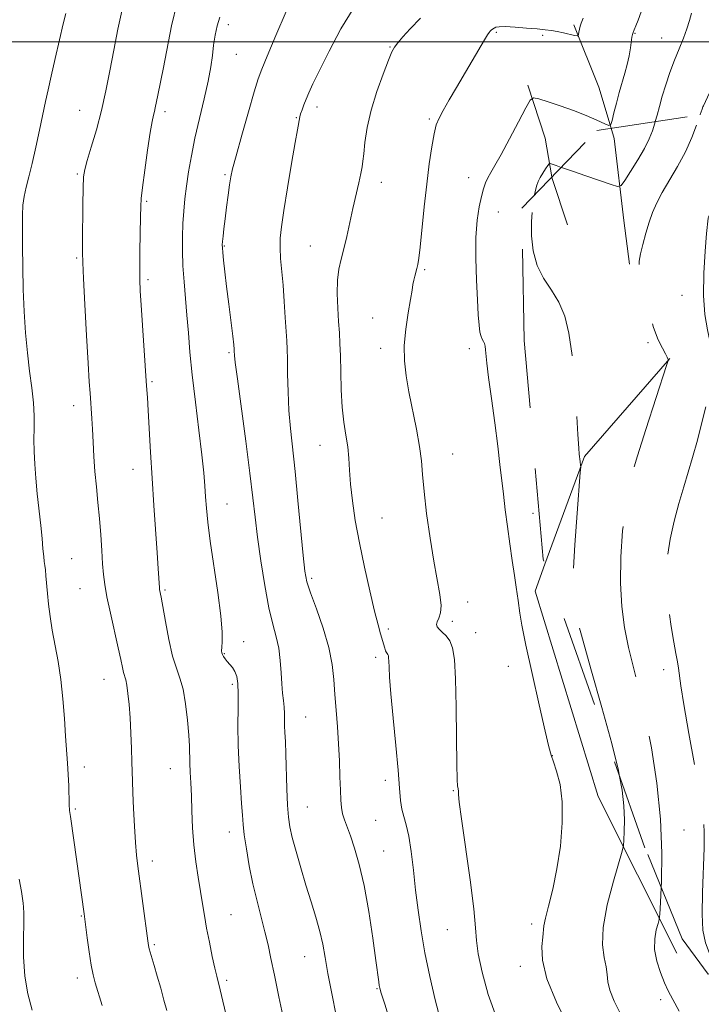
# Model space of a CAD drawing. Extents: x 2069800 to 2072700, y 309800 to 312700.
# Drawn here: x 2070125 to 2070303, y 310247 to 310506 of the extents above; entities that cross this region are included whole.
import ezdxf

# ---------------------------------------------------------------- set-up
doc = ezdxf.new("R2010")
doc.units = 0
doc.header["$MEASUREMENT"] = 0
doc.linetypes.add('DGN Style 2', pattern=[39.87953125, 23.92771875, -15.9518125])
doc.linetypes.add('DGN Style 3', pattern=[55.83134375, 39.87953125, -15.9518125])
for name, color, linetype, lineweight in [('BREAKLINE DTM HARD', 7, 'Continuous', 0), ('BREAKLINE DTM OBSCURED', 7, 'Continuous', 0), ('CONTOUR INDEX', 41, 'Continuous', 13), ('CONTOUR INTERMEDIATE', 44, 'Continuous', 0), ('CONTOUR INTERMEDIATE DASHED', 44, 'DGN Style 3', 0), ('GRID LINE', 7, 'Continuous', 0), ('OBSCURED GROUND BOUNDARY', 84, 'DGN Style 2', 0), ('SPOT DTM OBSCURED', 7, 'Continuous', 0), ('SPOT ELEVATION DTM', 2, 'Continuous', 13)]:
    doc.layers.add(name, color=color, linetype=linetype, lineweight=lineweight)

msp = doc.modelspace()

# ---------------------------------------------------------------- linework, layer by layer
at = {"layer": 'BREAKLINE DTM HARD', "extrusion": (-0.1645195543775635, -0.1414946124129247, 0.9761724186256874), "elevation": -383331.732910631, "flags": 128}
msp.add_lwpolyline([(1114525.650952871, 1730121.82903125), (1114542.393953814, 1730116.02248155), (1114552.6338183, 1730111.354199926)], dxfattribs=at)
at = {"layer": 'BREAKLINE DTM HARD', "extrusion": (-0.1003486411268697, -0.1401872532466022, 0.9850267429116653), "elevation": -250062.2127143792, "flags": 128}
msp.add_lwpolyline([(1502692.801516521, 1435881.569439771), (1502704.515305852, 1435872.752816862), (1502711.915752001, 1435865.421098865)], dxfattribs=at)
at = {"layer": 'BREAKLINE DTM HARD'}
msp.add_polyline3d([(2070296.98, 310260.89, 1225.04), (2070276.39, 310301.99, 1229.4), (2070259.81, 310355.85, 1229.53), (2070262.407, 310362.946, 1229.199)], dxfattribs=at)
at = {"layer": 'BREAKLINE DTM OBSCURED', "extrusion": (-0.3539263993801914, -0.1773015615137649, 0.9183138135226726), "elevation": -786639.7449461266, "flags": 128}
msp.add_lwpolyline([(649683.9785637751, 1827974.933949237), (649684.3389364539, 1827974.817744537), (649697.0428418203, 1827972.771531341)], dxfattribs=at)
at = {"layer": 'BREAKLINE DTM OBSCURED', "extrusion": (0.05440940046596896, 0.02671822163588409, 0.9981611862688058), "elevation": 122161.0210828982, "flags": 128}
msp.add_lwpolyline([(-633947.2476789173, -1991356.491215404), (-633926.4590297763, -1991378.251304395), (-633913.2055819603, -1991409.761365026)], dxfattribs=at)
at = {"layer": 'BREAKLINE DTM OBSCURED'}
msp.add_polyline3d([(2070279.782, 310477.375, 1229.957), (2070280.6, 310474.65, 1229.7), (2070283.09, 310453.12, 1226.86), (2070284.56, 310441.72, 1226.27)], dxfattribs=at)
at = {"layer": 'CONTOUR INDEX', "flags": 128}
for points, elevation in [([(2070268.687, 310241.49), (2070265.394, 310248.027), (2070262.865, 310254.177), (2070261.734, 310259.06), (2070261.616, 310262.635), (2070261.869, 310265.071), (2070262.135, 310268.03), (2070262.523, 310270.025), (2070263.345, 310273.247), (2070264.436, 310277.638), (2070265.545, 310282.974), (2070266.438, 310288.964), (2070266.954, 310295.054), (2070266.947, 310300.628), (2070266.358, 310305.179), (2070265.459, 310308.653), (2070264.603, 310311.108), (2070264.023, 310312.832), (2070263.447, 310315.032), (2070262.48, 310319.15), (2070260.878, 310326.044), (2070259, 310334.256), (2070257.355, 310341.751), (2070256.328, 310346.954), (2070255.808, 310350.146), (2070255.372, 310353.439), (2070254.845, 310356.898), (2070254.392, 310359.978), (2070253.83, 310363.893), (2070253.212, 310368.282), (2070252.588, 310372.809), (2070251.998, 310377.243), (2070251.48, 310381.377), (2070250.595, 310389.118), (2070250.006, 310393.957), (2070249.207, 310400.042), (2070248.345, 310406.464), (2070247.621, 310411.991), (2070247.181, 310415.701), (2070246.832, 310419.203), (2070246.699, 310420.134), (2070246.521, 310420.854), (2070246.278, 310421.434), (2070245.964, 310421.975), (2070245.624, 310422.697), (2070245.32, 310423.848), (2070245.093, 310425.678), (2070244.905, 310428.434), (2070244.701, 310432.363), (2070244.456, 310437.529), (2070244.274, 310443.265), (2070244.296, 310448.722), (2070244.612, 310453.217), (2070245.13, 310456.734), (2070245.712, 310459.421), (2070246.254, 310461.442), (2070246.792, 310463.008), (2070247.398, 310464.346), (2070248.165, 310465.726), (2070249.264, 310467.605), (2070250.891, 310470.483), (2070253.108, 310474.589), (2070255.468, 310479.052), (2070257.394, 310482.727), (2070258.531, 310484.746), (2070259.412, 310485.346), (2070260.793, 310485.041), (2070263.222, 310484.278), (2070266.419, 310483.226), (2070269.896, 310481.986), (2070273.202, 310480.675), (2070276.021, 310479.465), (2070278.072, 310478.544), (2070279.193, 310478.099), (2070279.698, 310478.315), (2070280.018, 310479.379), (2070280.502, 310481.373), (2070281.154, 310483.97), (2070281.894, 310486.741), (2070283.357, 310491.772), (2070283.973, 310494.112), (2070284.457, 310496.399), (2070284.813, 310498.472), (2070285.223, 310501.224), (2070285.357, 310501.941), (2070285.527, 310502.522), (2070285.795, 310503.207), (2070286.21, 310504.217), (2070286.819, 310505.765), (2070287.64, 310507.949)], 1230), ([(2070193.926, 310243.305), (2070192.608, 310249.433), (2070191.413, 310255.079), (2070190.499, 310259.495), (2070189.739, 310263.074), (2070188.937, 310266.496), (2070186.851, 310274.547), (2070185.77, 310279.1), (2070184.82, 310283.806), (2070184.054, 310288.249), (2070183.511, 310291.954), (2070183.201, 310294.677), (2070183.011, 310297.112), (2070182.802, 310300.185), (2070182.478, 310304.562), (2070182.128, 310309.853), (2070181.886, 310315.406), (2070181.841, 310320.638), (2070181.902, 310325.235), (2070181.934, 310328.953), (2070181.823, 310331.635), (2070181.538, 310333.486), (2070181.068, 310334.799), (2070180.426, 310335.828), (2070179.705, 310336.677), (2070179.023, 310337.412), (2070178.474, 310338.084), (2070178.065, 310338.691), (2070177.782, 310339.219), (2070177.613, 310339.686), (2070177.551, 310340.261), (2070177.594, 310341.146), (2070177.701, 310342.605), (2070177.692, 310345.154), (2070177.349, 310349.369), (2070176.543, 310355.503), (2070174.546, 310369.023), (2070173.912, 310373.995), (2070173.553, 310377.678), (2070173.342, 310380.648), (2070173.158, 310383.506), (2070172.876, 310386.948), (2070172.376, 310391.693), (2070171.591, 310398.153), (2070170.677, 310405.504), (2070169.845, 310412.615), (2070169.252, 310418.615), (2070168.834, 310423.684), (2070168.473, 310428.265), (2070167.706, 310437.058), (2070167.419, 310441.23), (2070167.28, 310445.18), (2070167.281, 310448.892), (2070167.399, 310452.361), (2070167.613, 310455.615), (2070167.927, 310458.827), (2070168.35, 310462.205), (2070168.896, 310465.933), (2070169.615, 310470.1), (2070170.563, 310474.772), (2070171.746, 310479.911), (2070172.977, 310485.075), (2070174.019, 310489.718), (2070174.702, 310493.448), (2070175.128, 310496.474), (2070175.469, 310499.159), (2070175.873, 310501.779), (2070176.397, 310504.268), (2070177.08, 310506.475)], 1240)]:
    msp.add_lwpolyline(points, dxfattribs=dict(at, elevation=elevation))
at = {"layer": 'CONTOUR INTERMEDIATE', "flags": 128}
for points, elevation in [([(2070180.724, 310236.094), (2070177.859, 310248.283), (2070177.152, 310251.226), (2070176.264, 310254.845), (2070175.787, 310256.925), (2070175.117, 310260.016), (2070174.349, 310263.738), (2070173.631, 310267.476), (2070173.068, 310270.78), (2070172.584, 310273.863), (2070172.06, 310277.1), (2070171.422, 310280.785), (2070170.766, 310284.88), (2070170.232, 310289.267), (2070169.918, 310293.797), (2070169.758, 310298.208), (2070169.643, 310302.211), (2070169.493, 310305.587), (2070169.334, 310308.393), (2070169.221, 310310.76), (2070169.138, 310315.169), (2070168.988, 310318.126), (2070168.649, 310322.023), (2070168.123, 310326.286), (2070167.434, 310330.127), (2070166.607, 310333.042), (2070165.682, 310335.644), (2070164.7, 310338.831), (2070163.714, 310343.164), (2070162.818, 310347.876), (2070161.679, 310354.311), (2070161.297, 310356.325), (2070161.254, 310356.795), (2070160.934, 310361.864), (2070160.662, 310365.918), (2070159.805, 310378.372), (2070159.337, 310385.518), (2070158.922, 310392.365), (2070158.301, 310403.252), (2070158.091, 310406.691), (2070157.887, 310409.723), (2070156.438, 310430.942), (2070156.203, 310434.71), (2070156.093, 310437.556), (2070156.077, 310440.744), (2070156.124, 310445.136), (2070156.277, 310454.118), (2070156.339, 310456.808), (2070156.48, 310458.948), (2070156.816, 310461.846), (2070157.415, 310466.37), (2070158.149, 310471.611), (2070158.839, 310476.215), (2070159.346, 310479.167), (2070159.691, 310480.794), (2070159.934, 310481.76), (2070160.139, 310482.68), (2070160.814, 310486.047), (2070162.298, 310493.331), (2070164.445, 310504.236), (2070165.938, 310510.38)], 1242), ([(2070146.236, 310247.129), (2070144.413, 310253.065), (2070143.851, 310255.21), (2070143.355, 310257.759), (2070142.827, 310261.205), (2070142.315, 310264.937), (2070141.497, 310271.2), (2070138.772, 310290.491), (2070137.87, 310296.714), (2070137.674, 310298.303), (2070137.573, 310299.878), (2070137.442, 310304.788), (2070137.332, 310307.736), (2070137.152, 310310.734), (2070136.637, 310317.861), (2070136.33, 310322.502), (2070135.938, 310327.601), (2070135.394, 310332.704), (2070134.665, 310337.438), (2070133.118, 310345.678), (2070132.557, 310349.241), (2070132.158, 310352.449), (2070131.871, 310355.309), (2070131.48, 310359.901), (2070131.332, 310361.505), (2070131.19, 310362.638), (2070131.043, 310363.65), (2070130.88, 310364.974), (2070130.687, 310366.967), (2070130.436, 310369.682), (2070130.1, 310373.095), (2070129.206, 310381.408), (2070128.802, 310385.556), (2070128.523, 310389.248), (2070128.37, 310392.557), (2070128.323, 310395.651), (2070128.348, 310398.696), (2070128.337, 310401.867), (2070128.165, 310405.337), (2070127.75, 310409.247), (2070127.185, 310413.616), (2070126.603, 310418.431), (2070126.119, 310423.665), (2070125.752, 310429.232), (2070125.503, 310435.034), (2070125.363, 310440.905), (2070125.303, 310446.419), (2070125.289, 310451.082), (2070125.307, 310454.565), (2070125.42, 310457.199), (2070125.713, 310459.477), (2070126.247, 310461.857), (2070126.987, 310464.646), (2070127.875, 310468.112), (2070128.847, 310472.368), (2070129.81, 310476.9), (2070131.361, 310484.368), (2070132.022, 310487.432), (2070132.822, 310491.031), (2070133.867, 310495.655), (2070134.995, 310500.578), (2070135.981, 310504.768), (2070136.67, 310507.489)], 1246), ([(2070163.147, 310245.833), (2070162.433, 310248.58), (2070161.58, 310251.685), (2070160.681, 310254.851), (2070159.871, 310257.629), (2070158.55, 310262.06), (2070158.366, 310262.865), (2070158.17, 310264.143), (2070155.596, 310283.674), (2070155.253, 310286.63), (2070154.968, 310289.945), (2070154.694, 310294.215), (2070154.448, 310298.855), (2070154.26, 310302.98), (2070154.15, 310305.99), (2070154.018, 310311.081), (2070153.913, 310314.57), (2070153.759, 310318.583), (2070153.55, 310322.595), (2070153.288, 310326.149), (2070152.992, 310329.063), (2070152.686, 310331.224), (2070152.391, 310332.608), (2070151.821, 310334.494), (2070151.515, 310335.837), (2070151.087, 310337.916), (2070150.418, 310341.045), (2070148.384, 310350.082), (2070147.465, 310354.386), (2070146.885, 310357.617), (2070146.562, 310360.254), (2070146.349, 310363.05), (2070146.12, 310366.574), (2070145.842, 310370.655), (2070145.505, 310374.938), (2070145.109, 310379.134), (2070144.7, 310383.223), (2070144.336, 310387.252), (2070144.058, 310391.227), (2070143.849, 310394.996), (2070143.673, 310398.363), (2070143.503, 310401.193), (2070143.033, 310407.818), (2070142.844, 310410.822), (2070142.558, 310415.712), (2070142.149, 310422.982), (2070141.704, 310431.075), (2070141.339, 310437.922), (2070141.143, 310442.098), (2070141.082, 310444.749), (2070141.095, 310447.667), (2070141.18, 310457.254), (2070141.241, 310461.721), (2070141.343, 310464.574), (2070141.627, 310466.57), (2070142.263, 310468.886), (2070143.351, 310472.422), (2070144.701, 310476.962), (2070146.052, 310482.009), (2070147.209, 310487.162), (2070148.233, 310492.403), (2070149.25, 310497.808), (2070150.36, 310503.387), (2070151.56, 310508.87)], 1244), ([(2070207.624, 310244.553), (2070206.457, 310250.277), (2070205.468, 310255.528), (2070204.733, 310259.73), (2070204.095, 310263.227), (2070203.339, 310266.594), (2070202.305, 310270.3), (2070201.049, 310274.376), (2070199.683, 310278.747), (2070198.321, 310283.277), (2070197.085, 310287.589), (2070196.102, 310291.248), (2070195.455, 310294.03), (2070195.075, 310296.564), (2070194.852, 310299.693), (2070194.69, 310303.964), (2070194.425, 310313.13), (2070194.288, 310316.403), (2070194.166, 310318.75), (2070194.089, 310320.574), (2070194.059, 310323.818), (2070193.986, 310325.43), (2070193.806, 310327.146), (2070193.569, 310329.123), (2070193.344, 310331.54), (2070193.17, 310334.488), (2070192.952, 310337.72), (2070192.56, 310340.905), (2070191.901, 310343.885), (2070191.018, 310347.195), (2070189.99, 310351.544), (2070188.902, 310357.348), (2070187.864, 310363.861), (2070186.992, 310370.045), (2070186.343, 310375.255), (2070185.747, 310380.414), (2070184.971, 310386.835), (2070183.877, 310395.27), (2070181.697, 310411.606), (2070181.149, 310415.912), (2070180.945, 310417.76), (2070180.881, 310418.98), (2070180.848, 310419.406), (2070180.735, 310420.489), (2070180.466, 310422.764), (2070179.423, 310431.171), (2070178.859, 310435.801), (2070178.406, 310439.699), (2070178.077, 310442.698), (2070177.864, 310444.773), (2070177.756, 310445.987), (2070177.742, 310446.767), (2070177.808, 310447.632), (2070177.946, 310449.011), (2070178.163, 310450.991), (2070178.47, 310453.572), (2070178.864, 310456.666), (2070179.286, 310459.836), (2070179.66, 310462.554), (2070179.97, 310464.571), (2070180.437, 310466.732), (2070181.343, 310470.161), (2070182.843, 310475.522), (2070184.593, 310481.654), (2070186.125, 310486.941), (2070187.148, 310490.31), (2070188.077, 310492.88), (2070189.505, 310496.316), (2070191.806, 310501.725), (2070194.481, 310507.979)], 1238), ([(2070221.889, 310242.577), (2070220.341, 310247.467), (2070219.444, 310250.354), (2070219.057, 310251.711), (2070218.915, 310252.422), (2070218.781, 310253.352), (2070218.017, 310258.96), (2070217.205, 310264.804), (2070216.146, 310271.812), (2070214.937, 310278.636), (2070213.676, 310284.191), (2070212.453, 310288.451), (2070211.357, 310291.655), (2070209.768, 310295.899), (2070209.281, 310297.487), (2070208.982, 310299.098), (2070208.814, 310301.05), (2070208.714, 310303.669), (2070208.619, 310307.171), (2070208.483, 310311.327), (2070208.263, 310315.797), (2070207.939, 310320.282), (2070207.576, 310324.645), (2070207.259, 310328.787), (2070207.01, 310332.692), (2070206.594, 310336.663), (2070205.711, 310341.087), (2070204.194, 310346.143), (2070202.412, 310351.199), (2070200.867, 310355.417), (2070199.921, 310358.353), (2070199.387, 310361.134), (2070198.939, 310365.281), (2070197.58, 310379.644), (2070196.821, 310387.247), (2070195.598, 310398.536), (2070195.208, 310403.294), (2070194.988, 310408.207), (2070194.886, 310412.891), (2070194.83, 310416.741), (2070194.759, 310419.404), (2070194.651, 310421.545), (2070194.27, 310427.675), (2070193.994, 310431.931), (2070193.673, 310436.202), (2070193.036, 310443.181), (2070192.881, 310445.962), (2070192.943, 310448.517), (2070193.275, 310451.524), (2070193.919, 310455.778), (2070194.872, 310461.689), (2070195.932, 310468.129), (2070196.849, 310473.588), (2070197.434, 310476.938), (2070198.087, 310480.387), (2070198.299, 310481.133), (2070198.661, 310482.19), (2070199.156, 310483.506), (2070199.743, 310484.989), (2070200.441, 310486.657), (2070201.494, 310488.974), (2070203.201, 310492.519), (2070205.751, 310497.599), (2070208.88, 310503.439), (2070212.213, 310508.996)], 1236), ([(2070291.347, 310479.121), (2070291.804, 310480.801), (2070292.421, 310483.108), (2070293.167, 310485.74), (2070294.098, 310488.75), (2070295.182, 310491.973), (2070296.363, 310495.191), (2070297.576, 310498.216), (2070298.713, 310500.988), (2070299.652, 310503.476), (2070300.324, 310505.661), (2070300.853, 310507.565)], 1228), ([(2070303.12, 310480.898), (2070303.14, 310480.956), (2070303.636, 310482.387), (2070303.847, 310482.953), (2070304.002, 310483.263), (2070314.216, 310505.354), (2070315.824, 310508.681)], 1226), ([(2070234.979, 310243.278), (2070233.618, 310248.663), (2070232.199, 310254.754), (2070230.912, 310260.931), (2070229.898, 310266.711), (2070229.112, 310272.152), (2070228.463, 310277.451), (2070227.869, 310282.698), (2070227.282, 310287.559), (2070226.664, 310291.593), (2070225.998, 310294.521), (2070225.36, 310296.704), (2070224.848, 310298.665), (2070224.515, 310300.943), (2070224.237, 310304.139), (2070223.846, 310308.869), (2070223.236, 310315.399), (2070222.54, 310322.588), (2070221.954, 310328.942), (2070221.624, 310333.317), (2070221.489, 310335.964), (2070221.442, 310337.48), (2070221.39, 310338.392), (2070221.308, 310338.926), (2070221.189, 310339.237), (2070220.825, 310339.756), (2070220.6, 310340.203), (2070220.353, 310340.91), (2070219.261, 310344.685), (2070218.621, 310347.027), (2070217.695, 310350.673), (2070216.44, 310355.923), (2070215.033, 310362.169), (2070213.704, 310368.574), (2070212.642, 310374.435), (2070211.869, 310379.58), (2070211.366, 310383.975), (2070211.089, 310387.638), (2070210.9, 310390.808), (2070210.638, 310393.781), (2070210.194, 310396.84), (2070209.67, 310400.221), (2070209.22, 310404.15), (2070208.956, 310408.707), (2070208.827, 310413.401), (2070208.739, 310417.599), (2070208.615, 310420.878), (2070208.449, 310423.671), (2070208.247, 310426.621), (2070208.037, 310430.175), (2070207.913, 310433.99), (2070207.987, 310437.523), (2070208.337, 310440.407), (2070208.91, 310442.961), (2070209.618, 310445.676), (2070210.386, 310448.918), (2070212.007, 310456.285), (2070213.545, 310463.043), (2070214.1, 310465.529), (2070214.431, 310467.228), (2070214.634, 310468.692), (2070214.839, 310470.639), (2070215.18, 310473.62), (2070215.792, 310477.53), (2070216.815, 310482.1), (2070218.298, 310486.989), (2070219.939, 310491.581), (2070221.348, 310495.192), (2070222.262, 310497.373), (2070222.939, 310498.64), (2070223.762, 310499.745), (2070225.072, 310501.318), (2070227.034, 310503.489), (2070229.768, 310506.265)], 1234), ([(2070249.711, 310244.008), (2070247.493, 310250.046), (2070245.879, 310255.894), (2070244.882, 310260.744), (2070244.442, 310264.208), (2070244.204, 310267.569), (2070243.738, 310272.534), (2070242.756, 310280.141), (2070240.485, 310296.146), (2070239.924, 310300.544), (2070239.744, 310302.524), (2070239.733, 310303.211), (2070239.715, 310303.557), (2070239.662, 310303.831), (2070239.584, 310304.129), (2070239.489, 310304.708), (2070239.39, 310306.477), (2070239.303, 310310.508), (2070239.229, 310317.353), (2070239.128, 310325.487), (2070238.949, 310332.868), (2070238.64, 310337.923), (2070238.151, 310340.976), (2070237.431, 310342.821), (2070236.477, 310344.134), (2070235.463, 310345.124), (2070234.613, 310345.879), (2070234.106, 310346.496), (2070233.953, 310347.097), (2070234.124, 310347.809), (2070234.549, 310348.77), (2070234.985, 310350.158), (2070235.149, 310352.16), (2070234.834, 310354.965), (2070233.213, 310363.712), (2070232.237, 310369.821), (2070231.342, 310376.272), (2070230.664, 310382.056), (2070230.271, 310386.481), (2070229.97, 310390.125), (2070229.504, 310393.881), (2070228.695, 310398.4), (2070226.705, 310408.146), (2070225.946, 310412.383), (2070225.514, 310416.302), (2070225.487, 310420.311), (2070225.888, 310424.65), (2070226.519, 310428.887), (2070227.125, 310432.422), (2070227.515, 310434.827), (2070227.75, 310436.369), (2070227.953, 310437.487), (2070228.218, 310438.541), (2070228.815, 310440.563), (2070229.064, 310441.586), (2070229.321, 310443.226), (2070229.661, 310446.185), (2070230.725, 310456.705), (2070231.376, 310462.687), (2070232.047, 310468.047), (2070232.703, 310472.503), (2070233.315, 310475.901), (2070233.89, 310478.23), (2070234.604, 310480.048), (2070235.67, 310482.055), (2070237.234, 310484.785), (2070239.162, 310488.088), (2070246.5, 310500.553), (2070247.321, 310501.899), (2070247.745, 310502.527), (2070248.008, 310502.82), (2070248.303, 310503.094), (2070248.654, 310503.385), (2070249.042, 310503.658), (2070249.515, 310503.88), (2070250.376, 310504.015), (2070251.994, 310504.025), (2070254.562, 310503.89), (2070257.584, 310503.665), (2070260.388, 310503.419), (2070262.48, 310503.202), (2070264.076, 310502.985), (2070265.567, 310502.72), (2070267.23, 310502.379), (2070270.146, 310501.735), (2070270.854, 310501.592), (2070271.13, 310501.653), (2070271.212, 310501.97), (2070271.298, 310502.563), (2070271.431, 310503.327), (2070271.614, 310504.126), (2070271.883, 310504.939), (2070272.394, 310506.208)], 1232), ([(2070259.67, 310459.866), (2070259.832, 310460.669), (2070260.217, 310462.167), (2070260.632, 310463.35), (2070261.16, 310464.445), (2070261.84, 310465.608), (2070262.549, 310466.714), (2070263.122, 310467.57), (2070263.466, 310468.029), (2070263.774, 310468.13), (2070264.31, 310467.961), (2070265.325, 310467.584), (2070266.659, 310467.1)], 1228), ([(2070282.333, 310244.826), (2070280.571, 310248.299), (2070279.398, 310251.129), (2070278.874, 310253.362), (2070278.694, 310255.3), (2070278.462, 310257.306), (2070277.936, 310259.755), (2070277.492, 310263.058), (2070277.656, 310267.636), (2070278.763, 310273.6), (2070280.366, 310279.817), (2070282.657, 310287.686), (2070282.987, 310289.159), (2070283.1, 310290.522), (2070283.21, 310292.778), (2070283.261, 310295.883), (2070283.128, 310299.535), (2070282.668, 310303.621), (2070281.89, 310307.669)], 1228), ([(2070127.875, 310245.964), (2070126.72, 310250.191), (2070125.885, 310254.859), (2070125.549, 310259.908), (2070125.557, 310264.769), (2070125.668, 310268.749), (2070125.691, 310271.359), (2070125.618, 310272.939), (2070125.492, 310274.039), (2070125.323, 310275.22), (2070125.012, 310277.093), (2070124.431, 310280.283)], 1248), ([(2070297.602, 310245.64), (2070295.938, 310248.716), (2070294.759, 310250.962), (2070293.744, 310253.128), (2070292.674, 310255.784), (2070291.725, 310258.795), (2070291.177, 310261.847), (2070291.209, 310264.647), (2070291.609, 310266.983), (2070292.065, 310268.658), (2070292.342, 310269.716), (2070292.503, 310271.137), (2070292.685, 310274.14), (2070292.881, 310278.155)], 1226)]:
    msp.add_lwpolyline(points, dxfattribs=dict(at, elevation=elevation))
at = {"layer": 'CONTOUR INTERMEDIATE DASHED', "flags": 128}
for points, elevation in [([(2070308.243, 310255.712), (2070307.733, 310256.586), (2070305.77, 310260.32), (2070304.481, 310263.562), (2070303.823, 310266.888), (2070303.628, 310271.133), (2070303.733, 310276.794), (2070304.18, 310288.564), (2070304.196, 310292.737), (2070303.872, 310296.682), (2070303.062, 310302.024), (2070301.717, 310309.777), (2070300.169, 310318.49), (2070298.845, 310326.097), (2070298.059, 310331.051), (2070297.445, 310335.675), (2070297.155, 310337.358), (2070296.742, 310339.477), (2070296.18, 310342.466), (2070295.481, 310346.586), (2070294.802, 310351.401), (2070294.337, 310356.304), (2070294.245, 310360.838), (2070294.552, 310365.152), (2070295.246, 310369.546), (2070296.29, 310374.211), (2070297.534, 310378.901), (2070298.8, 310383.26), (2070299.965, 310387.109), (2070301.117, 310390.965), (2070302.394, 310395.523), (2070303.859, 310401.181), (2070305.251, 310407.15), (2070306.23, 310412.347), (2070306.548, 310416.013), (2070306.316, 310418.692), (2070305.013, 310424.43), (2070304.364, 310428.463), (2070304.008, 310433.457), (2070304.089, 310439.315), (2070304.442, 310445.112), (2070304.827, 310449.723), (2070305.178, 310453.72), (2070305.224, 310453.869), (2070305.305, 310454.059), (2070306.325, 310456.299), (2070307.602, 310459.048), (2070309.325, 310462.565), (2070311.32, 310466.279), (2070313.441, 310469.739), (2070315.662, 310472.981), (2070317.985, 310476.163), (2070320.36, 310479.349), (2070323.885, 310484.033)], 1224), ([(2070266.659, 310467.1), (2070267.027, 310466.967), (2070269.608, 310466.055), (2070273.085, 310464.849), (2070279.742, 310462.566), (2070281.44, 310462.07), (2070282.366, 310462.348), (2070283.315, 310463.637), (2070284.869, 310466.032), (2070286.763, 310469.048), (2070288.522, 310472.058), (2070289.78, 310474.579), (2070290.62, 310476.715), (2070291.236, 310478.713), (2070291.347, 310479.121)], 1228), ([(2070292.881, 310278.155), (2070292.953, 310279.618), (2070293.077, 310287.159), (2070292.753, 310296.027), (2070291.776, 310305.481), (2070290.327, 310314.77), (2070288.685, 310323.143), (2070287.089, 310330.063), (2070285.625, 310335.872), (2070284.338, 310341.128), (2070283.282, 310346.346), (2070282.539, 310351.874), (2070282.202, 310358.015), (2070282.317, 310364.873), (2070282.771, 310371.736), (2070283.404, 310377.694), (2070284.128, 310382.218), (2070285.133, 310386.317), (2070286.678, 310391.387), (2070288.877, 310398.279), (2070294.318, 310415.123), (2070294.711, 310416.398), (2070294.745, 310416.669), (2070294.681, 310416.874), (2070294.475, 310417.325), (2070294.009, 310418.18), (2070293.2, 310419.607), (2070292.121, 310421.828), (2070290.878, 310425.075), (2070289.592, 310429.383), (2070288.428, 310433.996), (2070287.562, 310437.963), (2070287.131, 310440.625), (2070287.111, 310442.494), (2070287.439, 310444.378), (2070288.046, 310446.88), (2070288.838, 310449.785), (2070289.717, 310452.675), (2070290.629, 310455.258), (2070291.713, 310457.744), (2070293.156, 310460.47), (2070297.194, 310467.304), (2070299.244, 310471.136), (2070300.949, 310474.961), (2070302.25, 310478.381), (2070303.12, 310480.898)], 1226), ([(2070281.89, 310307.669), (2070281.673, 310308.801), (2070279.914, 310315.927), (2070277.32, 310325.361), (2070274.436, 310335.512), (2070271.963, 310344.298), (2070270.445, 310350.335), (2070269.806, 310355.027), (2070269.811, 310360.474), (2070270.229, 310368.066), (2070270.825, 310376.362), (2070271.67, 310387.018), (2070271.774, 310388.475), (2070271.766, 310388.829), (2070271.612, 310389.916), (2070271.402, 310391.815), (2070271.284, 310393.404), (2070271.064, 310396.959), (2070270.701, 310403.036), (2070270.189, 310410.49), (2070269.526, 310417.748), (2070268.692, 310423.575), (2070267.58, 310428.083), (2070266.059, 310431.716), (2070264.097, 310434.902), (2070262.039, 310437.998), (2070260.324, 310441.343), (2070259.29, 310445.152), (2070258.856, 310449.139), (2070258.837, 310452.894), (2070259.063, 310456.082), (2070259.426, 310458.663), (2070259.67, 310459.866)], 1228)]:
    msp.add_lwpolyline(points, dxfattribs=dict(at, elevation=elevation))
at = {"layer": 'GRID LINE', "flags": 128}
msp.add_lwpolyline([(2070000, 310500), (2072500, 310500)], dxfattribs=at)
at = {"layer": 'OBSCURED GROUND BOUNDARY'}
msp.add_polyline3d([(2070491.92, 310285.34, 1204.66), (2070347.96, 310260.13, 1220.44), (2070305.26, 310255.38, 1224.05), (2070298.42, 310264.62, 1225.65), (2070288.64, 310288.52, 1226.59), (2070261.94, 310364.27, 1227.52), (2070256.94, 310421.67, 1227.12), (2070256.34, 310456.42, 1227.52), (2070276.04, 310476.81, 1226.72), (2070336.05, 310485.87, 1223.92), (2070512.47, 310488.91, 1210.82), (2070549.94, 310486.88, 1208.68), (2070575.61, 310471.28, 1207.61), (2070600.08, 310447.64, 1204.4), (2070621.93, 310421.27, 1199.86), (2070644.05, 310378.87, 1197.85), (2070648.61, 310346.86, 1196.25), (2070639.63, 310325.32, 1197.05), (2070622.48, 310311.65, 1198.25), (2070605.2, 310306.01, 1200.39), (2070573.21, 310300.11, 1202), (2070515.9, 310289.76, 1204.94), (2070491.92, 310285.34, 1204.66)], dxfattribs=at)
at = {"layer": 'SPOT DTM OBSCURED'}
for p in [(2070298.39, 310433.52, 1224.64), (2070289.43, 310421.06, 1226.28), (2070293.53, 310335.32, 1224.61), (2070298.92, 310293.17, 1225.02)]:
    msp.add_point(p, dxfattribs=at)
at = {"layer": 'SPOT ELEVATION DTM'}
for p in [(2070179.29, 310504.57, 1239.5), (2070249.65, 310502.51, 1231.82), (2070261.79, 310501.73, 1231.84), (2070286, 310502.27, 1229.91), (2070293, 310501.06, 1228.88), (2070181.38, 310496.72, 1239.1), (2070221.74, 310498.69, 1234.1), (2070140.34, 310482.1, 1244.9), (2070162.71, 310481.71, 1241.6), (2070202.61, 310482.97, 1235.5), (2070197.13, 310480.13, 1236.1), (2070232.05, 310479.77, 1232.2), (2070139.71, 310465.38, 1244.2), (2070178.49, 310465.15, 1238.2), (2070219.45, 310463.19, 1233.4), (2070242.4, 310464.39, 1230.7), (2070157.86, 310458.14, 1241.8), (2070250.18, 310455.42, 1229.11), (2070178.23, 310446.43, 1237.9), (2070200.83, 310446.5, 1234.9), (2070139.55, 310443.35, 1244.2), (2070230.85, 310440.29, 1231.8), (2070158.22, 310437.65, 1241.7), (2070217.19, 310427.57, 1232.7), (2070219.28, 310419.59, 1232.5), (2070242.52, 310419.48, 1230.38), (2070179.52, 310418.47, 1238.2), (2070159.29, 310410.88, 1241.8), (2070138.76, 310404.52, 1244.6), (2070203.33, 310394.14, 1234.8), (2070238.18, 310391.84, 1231.16), (2070154.32, 310387.85, 1242.7), (2070178.93, 310378.78, 1239.2), (2070259.24, 310376.28, 1229.3), (2070219.61, 310375.05, 1233.1), (2070138.24, 310364.44, 1245.1), (2070201.21, 310359.28, 1235.7), (2070140.36, 310356.51, 1244.9), (2070162.74, 310356.16, 1241.8), (2070242.12, 310353.06, 1231.29), (2070238.06, 310347.99, 1231.4), (2070221.28, 310345.92, 1233.7), (2070244.24, 310345.02, 1231.23), (2070183.32, 310342.62, 1239.4), (2070178.26, 310339.5, 1239.9), (2070217.94, 310338.52, 1234.4), (2070252.75, 310336.13, 1230.46), (2070146.67, 310332.76, 1244.8), (2070180.38, 310331.44, 1240.3), (2070199.58, 310322.9, 1237.1), (2070264.37, 310312.68, 1229.97), (2070141.58, 310309.74, 1245.5), (2070164.09, 310309.32, 1242.8), (2070220.55, 310306.2, 1234.5), (2070238.39, 310303.52, 1232.1), (2070139.18, 310298.71, 1245.8), (2070200.03, 310299.23, 1237.1), (2070217.94, 310295.7, 1234.9), (2070179.62, 310292.65, 1240.6), (2070220.04, 310287.69, 1235.1), (2070159.36, 310285.11, 1243.5), (2070140.79, 310270.63, 1246.1), (2070180.06, 310271.02, 1241.1), (2070236.75, 310267.05, 1232.9), (2070258.9, 310268.5, 1230.4), (2070159.88, 310263.08, 1243.8), (2070199.37, 310259.92, 1238.8), (2070255.91, 310257.46, 1230.5), (2070139.73, 310254.39, 1246.5), (2070178.87, 310253.72, 1241.7), (2070218.37, 310251.58, 1236.1), (2070292.79, 310248.66, 1226.38)]:
    msp.add_point(p, dxfattribs=at)

doc.saveas('drawing.dxf')
